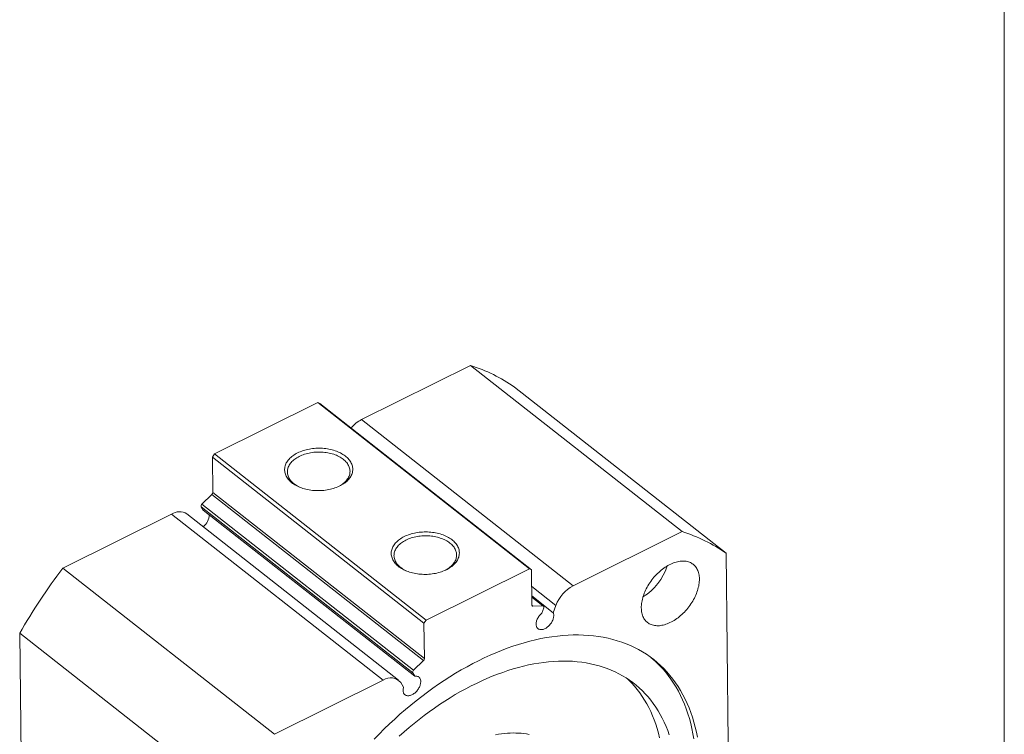
# Model space of a CAD drawing. Units: millimetres. Extents: x 10 to 526, y 11 to 377.
# Drawn here: x 409 to 526, y 91 to 175 of the extents above; entities that cross this region are included whole.
import ezdxf

# ---------------------------------------------------------------- set-up
doc = ezdxf.new("R2010")
doc.units = ezdxf.units.MM
doc.header["$LTSCALE"] = 1.3

msp = doc.modelspace()

# ---------------------------------------------------------------- linework, layer by layer
at = {"color": 7, "linetype": 'Continuous', "lineweight": 0}
msp.add_line((526, 377.197), (526, 11.201), dxfattribs=at)
at = {"color": 7, "linetype": 'Continuous', "lineweight": 15}
for p, q in [((449.704, 127.915), (462.626, 134.338)), ((462.626, 134.338), (487.743, 114.627)), ((492.977, 112.048), (467.86, 131.76)), ((432.244, 123.839), (444.504, 129.933)), ((469.621, 110.222), (444.504, 129.933)), ((444.504, 129.933), (444.763, 129.806)), ((444.763, 129.806), (469.88, 110.094)), ((474.821, 108.204), (449.704, 127.915)), ((431.992, 123.458), (432.244, 123.839)), ((457.109, 103.746), (431.992, 123.458)), ((432.04, 119.265), (431.992, 123.458)), ((432.244, 123.839), (457.361, 104.127)), ((432.04, 119.265), (457.157, 99.554)), ((430.752, 117.889), (431.924, 119.022)), ((457.041, 99.311), (431.924, 119.022)), ((455.773, 97.859), (430.656, 117.57)), ((430.906, 117.171), (430.656, 117.57)), ((430.752, 117.889), (455.869, 98.178)), ((456.023, 97.459), (430.906, 117.171)), ((414.228, 110.281), (427.15, 116.704)), ((452.267, 96.993), (427.15, 116.704)), ((454.085, 97.005), (428.968, 116.717)), ((474.821, 108.204), (487.743, 114.627)), ((492.977, 112.048), (493.235, 89.588)), ((439.345, 90.569), (414.228, 110.281)), ((457.361, 104.127), (469.621, 110.222)), ((469.88, 110.094), (469.621, 110.222)), ((469.88, 110.094), (469.928, 105.902)), ((472.447, 104.997), (469.916, 106.983)), ((471.309, 105.792), (469.917, 106.885)), ((470.048, 105.776), (471.233, 105.815)), ((471.335, 105.594), (471.097, 104.952)), ((472.447, 104.997), (472.769, 105.865)), ((457.361, 104.127), (457.109, 103.746)), ((457.157, 99.554), (457.109, 103.746)), ((409.112, 102.558), (434.229, 82.847)), ((409.371, 80.098), (409.112, 102.558)), ((457.041, 99.311), (455.869, 98.178)), ((455.773, 97.859), (456.023, 97.459)), ((439.345, 90.569), (452.267, 96.993)), ((454.687, 96.169), (454.349, 96.709))]:
    msp.add_line(p, q, dxfattribs=at)
at = {"color": 8, "linetype": 'Continuous', "lineweight": 15}
for p, q in [((472.769, 105.865), (469.903, 108.115)), ((471.233, 105.815), (469.917, 106.847)), ((469.932, 105.868), (470.048, 105.776))]:
    msp.add_line(p, q, dxfattribs=at)
at = {"color": 7, "linetype": 'Continuous', "lineweight": 15, "flags": 128}
for points in [[(442.103, 123.96), (442.26, 124.035), (442.424, 124.104), (442.592, 124.169), (442.765, 124.229), (442.943, 124.283), (443.124, 124.332), (443.31, 124.375), (443.498, 124.413), (443.688, 124.445), (443.881, 124.471), (444.076, 124.492), (444.272, 124.506), (444.468, 124.514), (444.665, 124.517), (444.862, 124.513), (445.058, 124.504), (445.253, 124.489), (445.447, 124.467), (445.639, 124.44), (445.828, 124.407), (446.014, 124.369), (446.197, 124.324), (446.376, 124.274), (446.551, 124.219), (446.721, 124.159), (446.886, 124.093), (447.046, 124.023), (447.2, 123.947), (447.348, 123.867), (447.489, 123.783), (447.624, 123.694), (447.751, 123.601), (447.871, 123.505), (447.983, 123.405), (448.088, 123.301), (448.183, 123.195), (448.271, 123.085), (448.349, 122.973), (448.419, 122.859), (448.48, 122.743), (448.531, 122.625), (448.574, 122.505), (448.606, 122.385), (448.63, 122.263), (448.644, 122.141), (448.648, 122.018), (448.642, 121.895), (448.627, 121.773), (448.603, 121.651), (448.569, 121.53), (448.525, 121.41), (448.473, 121.291), (448.411, 121.174), (448.34, 121.059), (448.26, 120.947), (448.171, 120.836), (448.074, 120.729), (447.969, 120.624), (447.856, 120.523), (447.735, 120.425), (447.607, 120.331), (447.472, 120.241), (447.329, 120.156), (447.181, 120.074), (447.026, 119.997), (446.865, 119.925), (446.699, 119.858), (446.528, 119.795), (446.353, 119.738), (446.173, 119.687), (445.99, 119.641), (445.803, 119.6), (445.614, 119.565), (445.422, 119.536), (445.228, 119.513), (445.033, 119.495), (444.837, 119.484), (444.64, 119.478), (444.443, 119.479), (444.246, 119.485), (444.051, 119.498), (443.856, 119.516), (443.663, 119.54), (443.473, 119.571), (443.285, 119.606), (443.101, 119.648), (442.92, 119.695), (442.743, 119.747), (442.57, 119.805), (442.402, 119.868), (442.24, 119.937), (442.083, 120.01), (441.932, 120.087), (441.787, 120.169), (441.649, 120.256), (441.518, 120.347), (441.394, 120.441), (441.278, 120.54), (441.17, 120.642), (441.07, 120.747), (440.978, 120.854), (440.895, 120.965), (440.821, 121.078), (440.756, 121.194), (440.7, 121.311), (440.653, 121.43), (440.615, 121.55), (440.587, 121.671), (440.569, 121.793), (440.56, 121.916), (440.56, 122.038), (440.571, 122.161), (440.59, 122.283), (440.62, 122.405), (440.658, 122.525), (440.706, 122.645), (440.764, 122.762), (440.83, 122.878), (440.906, 122.992), (440.99, 123.104), (441.083, 123.213), (441.184, 123.319), (441.293, 123.422), (441.41, 123.521), (441.535, 123.617), (441.666, 123.709), (441.805, 123.797), (441.951, 123.881), (442.103, 123.96)], [(446.973, 119.972), (447.051, 120.014), (447.19, 120.095), (447.322, 120.179), (447.447, 120.268), (447.565, 120.36), (447.676, 120.456), (447.778, 120.555), (447.872, 120.658), (447.958, 120.763), (448.036, 120.87), (448.104, 120.98), (448.164, 121.092), (448.214, 121.205), (448.255, 121.32), (448.287, 121.436), (448.309, 121.553), (448.322, 121.67), (448.326, 121.788), (448.319, 121.905), (448.304, 122.022), (448.278, 122.138), (448.244, 122.253), (448.2, 122.367), (448.146, 122.479), (448.084, 122.589), (448.013, 122.698), (447.933, 122.803), (447.844, 122.906), (447.747, 123.006), (447.642, 123.103), (447.53, 123.196), (447.409, 123.286), (447.282, 123.371), (447.148, 123.453), (447.007, 123.53), (446.86, 123.602), (446.707, 123.67), (446.549, 123.733), (446.386, 123.79), (446.218, 123.843), (446.046, 123.89), (445.871, 123.931), (445.692, 123.967), (445.51, 123.997), (445.326, 124.021), (445.141, 124.04), (444.953, 124.052), (444.765, 124.059), (444.577, 124.06), (444.389, 124.055), (444.201, 124.043), (444.014, 124.026), (443.829, 124.003), (443.646, 123.975), (443.465, 123.94), (443.287, 123.9), (443.113, 123.855), (442.942, 123.804), (442.776, 123.747), (442.614, 123.686), (442.458, 123.619), (442.307, 123.548)], [(442.307, 123.548), (442.161, 123.472), (442.023, 123.392), (441.89, 123.307), (441.765, 123.219), (441.647, 123.126), (441.537, 123.03), (441.434, 122.931), (441.34, 122.829), (441.254, 122.724), (441.177, 122.616), (441.108, 122.506), (441.049, 122.394), (440.998, 122.281), (440.957, 122.166), (440.925, 122.05), (440.903, 121.933), (440.89, 121.816), (440.887, 121.699), (440.893, 121.582), (440.909, 121.465), (440.934, 121.349), (440.969, 121.233), (441.013, 121.12), (441.066, 121.007), (441.129, 120.897), (441.2, 120.789), (441.28, 120.683), (441.368, 120.58), (441.465, 120.48), (441.57, 120.383), (441.683, 120.29), (441.803, 120.201), (441.931, 120.115), (442.065, 120.034), (442.206, 119.957), (442.281, 119.918)], [(454.762, 114.025), (454.919, 114.1), (455.083, 114.17), (455.251, 114.235), (455.424, 114.294), (455.602, 114.348), (455.783, 114.397), (455.968, 114.441), (456.157, 114.479), (456.347, 114.511), (456.54, 114.537), (456.735, 114.557), (456.931, 114.571), (457.127, 114.58), (457.324, 114.582), (457.521, 114.579), (457.717, 114.569), (457.912, 114.554), (458.106, 114.533), (458.298, 114.506), (458.487, 114.473), (458.673, 114.434), (458.856, 114.39), (459.035, 114.34), (459.21, 114.285), (459.38, 114.224), (459.545, 114.159), (459.705, 114.088), (459.859, 114.013), (460.007, 113.933), (460.148, 113.848), (460.283, 113.759), (460.41, 113.667), (460.53, 113.57), (460.642, 113.47), (460.746, 113.367), (460.842, 113.26), (460.93, 113.151), (461.008, 113.039), (461.078, 112.925), (461.139, 112.808), (461.19, 112.69), (461.233, 112.571), (461.265, 112.45), (461.289, 112.328), (461.303, 112.206), (461.307, 112.083), (461.301, 111.961), (461.286, 111.838), (461.262, 111.716), (461.228, 111.595), (461.184, 111.475), (461.132, 111.357), (461.07, 111.24), (460.999, 111.125), (460.919, 111.012), (460.83, 110.902), (460.733, 110.794), (460.628, 110.69), (460.515, 110.589), (460.394, 110.491), (460.266, 110.397), (460.13, 110.307), (459.988, 110.221), (459.84, 110.14), (459.685, 110.063), (459.524, 109.99), (459.358, 109.923), (459.187, 109.861), (459.012, 109.804), (458.832, 109.752), (458.649, 109.706), (458.462, 109.666), (458.273, 109.631), (458.081, 109.602), (457.887, 109.578), (457.692, 109.561), (457.496, 109.549), (457.299, 109.544), (457.102, 109.544), (456.905, 109.551), (456.709, 109.563), (456.515, 109.582), (456.322, 109.606), (456.132, 109.636), (455.944, 109.672), (455.76, 109.713), (455.579, 109.76), (455.402, 109.813), (455.229, 109.871), (455.061, 109.934), (454.899, 110.002), (454.742, 110.075), (454.591, 110.153), (454.446, 110.235), (454.308, 110.322), (454.177, 110.412), (454.053, 110.507), (453.937, 110.605), (453.829, 110.707), (453.729, 110.812), (453.637, 110.92), (453.554, 111.031), (453.48, 111.144), (453.415, 111.259), (453.359, 111.376), (453.312, 111.495), (453.274, 111.615), (453.246, 111.737), (453.228, 111.859), (453.219, 111.981), (453.219, 112.104), (453.23, 112.226), (453.249, 112.349), (453.279, 112.47), (453.317, 112.591), (453.365, 112.71), (453.423, 112.828), (453.489, 112.944), (453.565, 113.058), (453.649, 113.169), (453.742, 113.278), (453.843, 113.384), (453.952, 113.487), (454.069, 113.586), (454.194, 113.682), (454.325, 113.774), (454.464, 113.862), (454.61, 113.946), (454.762, 114.025)], [(454.965, 113.613), (454.82, 113.538), (454.682, 113.457), (454.549, 113.373), (454.424, 113.284), (454.306, 113.192), (454.196, 113.096), (454.093, 112.996), (453.999, 112.894), (453.913, 112.789), (453.836, 112.682), (453.767, 112.572), (453.708, 112.46), (453.657, 112.346), (453.616, 112.232), (453.584, 112.116), (453.562, 111.999), (453.549, 111.882), (453.546, 111.764), (453.552, 111.647), (453.568, 111.53), (453.593, 111.414), (453.628, 111.299), (453.672, 111.185), (453.725, 111.073), (453.787, 110.963), (453.859, 110.854), (453.939, 110.749), (454.027, 110.646), (454.124, 110.546), (454.229, 110.449), (454.342, 110.356), (454.462, 110.266), (454.589, 110.18), (454.724, 110.099), (454.865, 110.022), (454.94, 109.984)], [(459.632, 110.038), (459.71, 110.08), (459.849, 110.16), (459.981, 110.245), (460.106, 110.333), (460.224, 110.426), (460.335, 110.522), (460.437, 110.621), (460.531, 110.723), (460.617, 110.828), (460.695, 110.936), (460.763, 111.046), (460.823, 111.157), (460.873, 111.271), (460.914, 111.386), (460.946, 111.502), (460.968, 111.618), (460.981, 111.736), (460.985, 111.853), (460.978, 111.97), (460.962, 112.087), (460.937, 112.203), (460.903, 112.318), (460.858, 112.432), (460.805, 112.545), (460.743, 112.655), (460.672, 112.763), (460.592, 112.869), (460.503, 112.972), (460.406, 113.072), (460.301, 113.168), (460.188, 113.262), (460.068, 113.351), (459.941, 113.437), (459.807, 113.518), (459.666, 113.595), (459.519, 113.668), (459.366, 113.735), (459.208, 113.798), (459.045, 113.856), (458.877, 113.908), (458.705, 113.955), (458.53, 113.997), (458.351, 114.032), (458.169, 114.062), (457.985, 114.087), (457.8, 114.105), (457.612, 114.118), (457.424, 114.125), (457.236, 114.125), (457.048, 114.12), (456.86, 114.109), (456.673, 114.092), (456.488, 114.069), (456.305, 114.04), (456.124, 114.006), (455.946, 113.966), (455.772, 113.92), (455.601, 113.869), (455.435, 113.813), (455.273, 113.751), (455.116, 113.685), (454.965, 113.613)], [(482.904, 105.574), (482.906, 105.736), (482.916, 105.902), (482.933, 106.072), (482.958, 106.244), (482.99, 106.418), (483.029, 106.594), (483.076, 106.771), (483.13, 106.95), (483.191, 107.13), (483.259, 107.31), (483.334, 107.489), (483.415, 107.669), (483.503, 107.847), (483.597, 108.025), (483.697, 108.2), (483.803, 108.374), (483.915, 108.545), (484.032, 108.714), (484.154, 108.879), (484.281, 109.041), (484.412, 109.199), (484.548, 109.353), (484.688, 109.502), (484.831, 109.646), (484.978, 109.786), (485.128, 109.919), (485.28, 110.047), (485.435, 110.169), (485.592, 110.285), (485.75, 110.394), (485.91, 110.496), (486.071, 110.591), (486.232, 110.679), (486.394, 110.759), (486.556, 110.832), (486.717, 110.897), (486.877, 110.954), (487.036, 111.003), (487.194, 111.043), (487.35, 111.076), (487.503, 111.1), (487.654, 111.116), (487.803, 111.123), (487.948, 111.122), (488.089, 111.113), (488.227, 111.095), (488.361, 111.069), (488.49, 111.034), (488.614, 110.991), (488.734, 110.94), (488.848, 110.882), (488.957, 110.815), (489.06, 110.74), (489.157, 110.658), (489.248, 110.568), (489.333, 110.471), (489.411, 110.368), (489.482, 110.257), (489.547, 110.14), (489.604, 110.016), (489.654, 109.887), (489.697, 109.752), (489.733, 109.611), (489.761, 109.466), (489.782, 109.315), (489.795, 109.161), (489.801, 109.002), (489.799, 108.839), (489.789, 108.673), (489.772, 108.503), (489.748, 108.331), (489.716, 108.157), (489.676, 107.981), (489.63, 107.804), (489.576, 107.625), (489.515, 107.445), (489.447, 107.265), (489.372, 107.086), (489.29, 106.906), (489.202, 106.728), (489.108, 106.551), (489.008, 106.375), (488.902, 106.201), (488.79, 106.03), (488.673, 105.861), (488.551, 105.696), (488.424, 105.534), (488.293, 105.376), (488.157, 105.222), (488.017, 105.073), (487.874, 104.929), (487.727, 104.789), (487.578, 104.656), (487.425, 104.528), (487.27, 104.406), (487.113, 104.29), (486.955, 104.181), (486.795, 104.079), (486.634, 103.984), (486.473, 103.896), (486.311, 103.816), (486.15, 103.743), (485.989, 103.678), (485.828, 103.621), (485.669, 103.572), (485.511, 103.532), (485.356, 103.499), (485.202, 103.475), (485.051, 103.459), (484.903, 103.452), (484.757, 103.453), (484.616, 103.462), (484.478, 103.48), (484.345, 103.506), (484.215, 103.541), (484.091, 103.584), (483.971, 103.635), (483.857, 103.694), (483.748, 103.76), (483.645, 103.835), (483.548, 103.917), (483.457, 104.007), (483.372, 104.104), (483.294, 104.207), (483.223, 104.318), (483.159, 104.435), (483.101, 104.559), (483.051, 104.688), (483.008, 104.823), (482.972, 104.964), (482.944, 105.109), (482.923, 105.26), (482.91, 105.415), (482.904, 105.574)], [(471.335, 105.594), (471.348, 105.638), (471.353, 105.68), (471.35, 105.719), (471.34, 105.753), (471.322, 105.78), (471.298, 105.8), (471.267, 105.812), (471.233, 105.815)], [(471.097, 104.952), (471.014, 104.877), (470.935, 104.796), (470.86, 104.711), (470.789, 104.622), (470.723, 104.529), (470.663, 104.433), (470.608, 104.335), (470.56, 104.236), (470.519, 104.136), (470.484, 104.037), (470.457, 103.938), (470.437, 103.841), (470.424, 103.746), (470.419, 103.654), (470.422, 103.565), (470.433, 103.481), (470.451, 103.402), (470.477, 103.329), (470.509, 103.261), (470.549, 103.2), (470.596, 103.146), (470.649, 103.099), (470.708, 103.06), (470.772, 103.029), (470.842, 103.006), (470.916, 102.992), (470.995, 102.986), (471.076, 102.989), (471.161, 103), (471.248, 103.02), (471.336, 103.048), (471.425, 103.084), (471.515, 103.127), (471.605, 103.179), (471.693, 103.237), (471.78, 103.303), (471.864, 103.374), (471.945, 103.451), (472.023, 103.533), (472.097, 103.62), (472.166, 103.711), (472.231, 103.805), (472.289, 103.901), (472.342, 104), (472.388, 104.099), (472.427, 104.199), (472.459, 104.298), (472.484, 104.397), (472.502, 104.493), (472.512, 104.587), (472.514, 104.678), (472.508, 104.765), (472.495, 104.847), (472.475, 104.925), (472.447, 104.997)], [(451.18, 89.979), (451.781, 90.596), (452.389, 91.2), (453.006, 91.793), (453.629, 92.372), (454.26, 92.939), (454.898, 93.493), (455.542, 94.032), (456.191, 94.557), (456.846, 95.068), (457.505, 95.564), (458.169, 96.045), (458.837, 96.51), (459.508, 96.959), (460.182, 97.393), (460.859, 97.809), (461.538, 98.209), (462.218, 98.592), (462.9, 98.958), (463.582, 99.306), (464.264, 99.636), (464.946, 99.948), (465.628, 100.242), (466.308, 100.518), (466.987, 100.775), (467.663, 101.013), (468.337, 101.232), (469.008, 101.433), (469.675, 101.613), (470.338, 101.775), (470.997, 101.917), (471.651, 102.04), (472.3, 102.143), (472.943, 102.226), (473.58, 102.289), (474.21, 102.333), (474.833, 102.356), (475.448, 102.36), (476.056, 102.344), (476.655, 102.308), (477.245, 102.252), (477.826, 102.177), (478.398, 102.081), (478.96, 101.966), (479.511, 101.832), (480.052, 101.677), (480.582, 101.504), (481.1, 101.311), (481.606, 101.099), (482.101, 100.868), (482.582, 100.618), (483.051, 100.35), (483.507, 100.063), (483.949, 99.757), (484.378, 99.434), (484.793, 99.093), (485.193, 98.734), (485.578, 98.357), (485.949, 97.964), (486.305, 97.554), (486.645, 97.127), (486.97, 96.684), (487.279, 96.224), (487.571, 95.75), (487.848, 95.259), (488.108, 94.754), (488.351, 94.234), (488.578, 93.7), (488.788, 93.152), (488.981, 92.591), (489.156, 92.016), (489.315, 91.428), (489.455, 90.828), (489.579, 90.216)], [(484.082, 99.661), (484.25, 99.518), (484.65, 99.16), (485.036, 98.783), (485.407, 98.39), (485.762, 97.979), (486.103, 97.553), (486.427, 97.109), (486.736, 96.65), (487.029, 96.175), (487.305, 95.685), (487.565, 95.18), (487.809, 94.66), (488.036, 94.126), (488.246, 93.578), (488.438, 93.016), (488.614, 92.441), (488.772, 91.854), (488.913, 91.254), (489.036, 90.642), (489.142, 90.018)], [(486.223, 90.5), (486.04, 91.011), (485.842, 91.51), (485.628, 91.996), (485.398, 92.468), (485.154, 92.927), (484.894, 93.372), (484.619, 93.802), (484.33, 94.219), (484.026, 94.62), (483.708, 95.006), (483.376, 95.377), (483.03, 95.732), (482.67, 96.071), (482.297, 96.395), (481.911, 96.701), (481.512, 96.992), (481.101, 97.265), (480.677, 97.522), (480.241, 97.761), (479.794, 97.984), (479.335, 98.188), (478.865, 98.376), (478.385, 98.545), (477.894, 98.697), (477.393, 98.831), (476.882, 98.947), (476.362, 99.044), (475.833, 99.124), (475.295, 99.185), (474.749, 99.228), (474.195, 99.253), (473.634, 99.26), (473.065, 99.248), (472.49, 99.218), (471.908, 99.17), (471.321, 99.103), (470.728, 99.018), (470.129, 98.915), (469.526, 98.794), (468.919, 98.655), (468.308, 98.498), (467.693, 98.324), (467.076, 98.131), (466.456, 97.921), (465.833, 97.694), (465.209, 97.45), (464.584, 97.188), (463.957, 96.91), (463.331, 96.615), (462.704, 96.303), (462.077, 95.975), (461.452, 95.631), (460.827, 95.272), (460.205, 94.896), (459.584, 94.506), (458.966, 94.1), (458.351, 93.68), (457.74, 93.245), (457.132, 92.796), (456.529, 92.333), (455.93, 91.857), (455.336, 91.367), (454.748, 90.865), (454.165, 90.35)], [(456.023, 97.459), (456.106, 97.467), (456.186, 97.465), (456.263, 97.455), (456.335, 97.437), (456.402, 97.41), (456.464, 97.375), (456.52, 97.332), (456.57, 97.282), (456.613, 97.224), (456.65, 97.16), (456.679, 97.089), (456.701, 97.013), (456.716, 96.931), (456.722, 96.845), (456.722, 96.755), (456.713, 96.662), (456.697, 96.565), (456.673, 96.467), (456.642, 96.368), (456.604, 96.268), (456.56, 96.169), (456.508, 96.07), (456.451, 95.973), (456.388, 95.879), (456.319, 95.788), (456.246, 95.7), (456.169, 95.617), (456.088, 95.539), (456.004, 95.466), (455.918, 95.4), (455.83, 95.34), (455.741, 95.287), (455.651, 95.242), (455.562, 95.204), (455.473, 95.175), (455.386, 95.154), (455.301, 95.141), (455.218, 95.137), (455.14, 95.141), (455.064, 95.154), (454.994, 95.175), (454.928, 95.204), (454.868, 95.242), (454.814, 95.287), (454.766, 95.34), (454.725, 95.4), (454.691, 95.466), (454.664, 95.539), (454.645, 95.617), (454.633, 95.7), (454.628, 95.788), (454.632, 95.879), (454.643, 95.973), (454.661, 96.07), (454.687, 96.169)], [(485.069, 90.155), (484.934, 90.702), (484.783, 91.238), (484.616, 91.761), (484.433, 92.273), (484.234, 92.771), (484.02, 93.257), (483.791, 93.73), (483.546, 94.188), (483.286, 94.633), (483.012, 95.064), (482.722, 95.48), (482.419, 95.881), (482.1, 96.268), (481.768, 96.638), (481.422, 96.994), (481.218, 97.19)], [(469.589, 90.556), (469.283, 90.611), (468.971, 90.655), (468.654, 90.688), (468.333, 90.711), (468.007, 90.723), (467.677, 90.724), (467.342, 90.715), (467.004, 90.695), (466.662, 90.664), (466.316, 90.622), (465.967, 90.57), (465.616, 90.507)]]:
    msp.add_lwpolyline(points, dxfattribs=at)
at = {"color": 7, "linetype": 'Continuous', "lineweight": 15}
for centre, radius, start, end in [((456.796, 115.902), 19.336, 55.0947, 72.44942), ((451.585, 124.276), 4.097, 117.33333, 139.93854), ((431.684, 119.285), 0.356, 312.29735, 356.71623), ((428.069, 115.278), 1.697, 58.01173, 122.79141), ((430.928, 117.663), 0.287, 127.83419, 198.80022), ((429.803, 116.612), 1.797, 307.91373, 0.42594), ((481.904, 96.174), 19.355, 55.10326, 72.44085), ((475.743, 63.98), 76.993, 143.03192, 149.92932), ((479.604, 112.584), 6.698, 301.52026, 342.23128), ((476.879, 104.328), 4.388, 117.96646, 159.49465), ((470.042, 105.891), 0.115, 174.521, 272.87289), ((456.801, 99.574), 0.356, 312.29735, 356.71623), ((453.155, 95.727), 1.546, 39.44002, 125.0633), ((456.045, 97.951), 0.287, 127.83419, 198.80022)]:
    msp.add_arc(centre, radius, start, end, dxfattribs=at)

doc.saveas('drawing.dxf')
